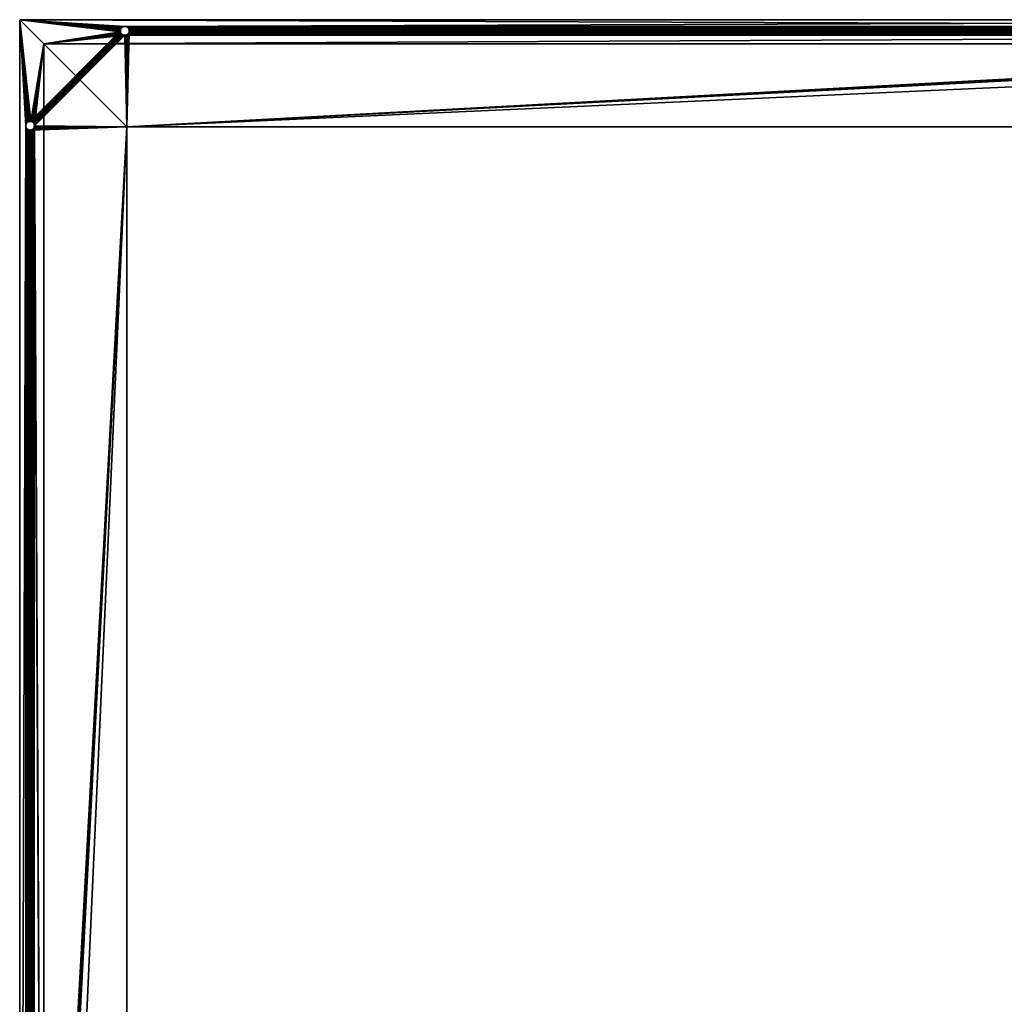
# Model space of a CAD drawing. Extents: x -296 to 296, y -296 to 296.
# Drawn here: x -296 to 0, y 0 to 296 of the extents above; entities that cross this region are included whole.
import ezdxf

# ---------------------------------------------------------------- set-up
doc = ezdxf.new("R2010")
doc.units = 0
doc.header["$MEASUREMENT"] = 0
doc.layers.get('0').update_dxf_attribs({"linetype": 'CONTINUOUS'})

msp = doc.modelspace()

# ---------------------------------------------------------------- linework, layer by layer
for points in [[(-295.5, 295.5, 25.31), (-295.5, 295.5, 24.8), (-295.5, -295.5, 24.8)], [(-295.5, 295.5, 25.31), (-295.5, -295.5, 24.8), (-295.5, -295.5, 25.31)], [(295.5, 295.5, 25.31), (295.5, 295.5, 24.8), (-295.5, 295.5, 24.8)], [(295.5, 295.5, 25.31), (-295.5, 295.5, 24.8), (-295.5, 295.5, 25.31)], [(-295.5, 295.5, 24.8), (-293.12, 264.77, 24.8), (-293.32, 264.61, 24.8)], [(-295.5, 295.5, 24.8), (-293.32, 264.61, 24.8), (-293.48, 264.41, 24.8)], [(-295.5, 295.5, 24.8), (-293.48, 264.41, 24.8), (-293.6, 264.18, 24.8)], [(-295.5, 295.5, 24.8), (-293.6, 264.18, 24.8), (-293.67, 263.94, 24.8)], [(-295.5, 295.5, 24.8), (-293.67, 263.94, 24.8), (-293.7, 263.68, 24.8)], [(-295.5, -295.5, 24.8), (-295.5, 295.5, 24.8), (-293.7, 263.68, 24.8)], [(-292.89, 264.89, 24.8), (-293.12, 264.77, 24.8), (-295.5, 295.5, 24.8)], [(-295.5, 295.5, 24.8), (-288.22, 288.22, 24.8), (-292.14, 264.97, 24.8)], [(-295.5, 295.5, 24.8), (-292.14, 264.97, 24.8), (-292.39, 264.99, 24.8)], [(-292.65, 264.97, 24.8), (-292.89, 264.89, 24.8), (-295.5, 295.5, 24.8)], [(-295.5, 295.5, 24.8), (-292.39, 264.99, 24.8), (-292.65, 264.97, 24.8)], [(-265.23, 291.87, 24.8), (-288.22, 288.22, 24.8), (-295.5, 295.5, 24.8)], [(-295.5, 295.5, 24.8), (-265.03, 292.86, 24.8), (-265.15, 292.63, 24.8)], [(-295.5, 295.5, 24.8), (-265.15, 292.63, 24.8), (-265.23, 292.38, 24.8)], [(-265.25, 292.13, 24.8), (-265.23, 291.87, 24.8), (-295.5, 295.5, 24.8)], [(-295.5, 295.5, 24.8), (-265.23, 292.38, 24.8), (-265.25, 292.13, 24.8)], [(-264.87, 293.05, 24.8), (-265.03, 292.86, 24.8), (-295.5, 295.5, 24.8)], [(-264.67, 293.22, 24.8), (-264.87, 293.05, 24.8), (-295.5, 295.5, 24.8)], [(-264.45, 293.34, 24.8), (-264.67, 293.22, 24.8), (-295.5, 295.5, 24.8)], [(-264.2, 293.41, 24.8), (-264.45, 293.34, 24.8), (-295.5, 295.5, 24.8)], [(-263.95, 293.44, 24.8), (-264.2, 293.41, 24.8), (-295.5, 295.5, 24.8)], [(263.28, 293.44, 24.8), (-263.95, 293.44, 24.8), (-295.5, 295.5, 24.8)], [(-295.5, 295.5, 24.8), (295.5, 295.5, 24.8), (263.28, 293.44, 24.8)], [(-292.65, 264.97, 25.31), (-292.52, 264.98, 25.31), (-295.5, 295.5, 25.31)], [(-292.89, 264.89, 25.31), (-292.65, 264.97, 25.31), (-295.5, 295.5, 25.31)], [(-293.12, 264.77, 25.31), (-292.89, 264.89, 25.31), (-295.5, 295.5, 25.31)], [(-293.32, 264.61, 25.31), (-293.12, 264.77, 25.31), (-295.5, 295.5, 25.31)], [(-293.48, 264.41, 25.31), (-293.32, 264.61, 25.31), (-295.5, 295.5, 25.31)], [(-293.6, 264.18, 25.31), (-293.48, 264.41, 25.31), (-295.5, 295.5, 25.31)], [(-293.67, 263.94, 25.31), (-293.6, 264.18, 25.31), (-295.5, 295.5, 25.31)], [(-293.7, 263.68, 25.31), (-293.67, 263.94, 25.31), (-295.5, 295.5, 25.31)], [(-293.7, 263.68, 25.31), (-295.5, 295.5, 25.31), (-295.5, -295.5, 25.31)], [(-295.5, 295.5, 25.31), (-265.23, 292.38, 25.31), (-265.15, 292.63, 25.31)], [(-295.5, 295.5, 25.31), (-265.15, 292.63, 25.31), (-265.03, 292.86, 25.31)], [(-295.5, 295.5, 25.31), (-265.03, 292.86, 25.31), (-264.87, 293.05, 25.31)], [(-295.5, 295.5, 25.31), (-264.87, 293.05, 25.31), (-264.67, 293.22, 25.31)], [(-295.5, 295.5, 25.31), (-264.67, 293.22, 25.31), (-264.45, 293.34, 25.31)], [(-295.5, 295.5, 25.31), (-264.45, 293.34, 25.31), (-264.2, 293.41, 25.31)], [(-295.5, 295.5, 25.31), (-264.2, 293.41, 25.31), (-263.95, 293.44, 25.31)], [(295.5, 295.5, 25.31), (-295.5, 295.5, 25.31), (-263.95, 293.44, 25.31)], [(-265.25, 292.13, 25.31), (-265.23, 292.38, 25.31), (-295.5, 295.5, 25.31)], [(-295.5, 295.5, 25.31), (-292.52, 264.98, 25.31), (-292.39, 264.99, 25.31)], [(-265.25, 292.13, 25.31), (-295.5, 295.5, 25.31), (-292.39, 264.99, 25.31)], [(-263.95, 293.44, 25.31), (263.28, 293.44, 25.31), (295.5, 295.5, 25.31)], [(-265.23, 292.38, 25.31), (-265.23, 292.38, 24.8), (-265.15, 292.63, 24.8)], [(-265.23, 292.38, 25.31), (-265.15, 292.63, 24.8), (-265.15, 292.63, 25.31)], [(-265.03, 292.86, 24.8), (-265.03, 292.86, 25.31), (-265.15, 292.63, 25.31)], [(-265.03, 292.86, 24.8), (-265.15, 292.63, 25.31), (-265.15, 292.63, 24.8)], [(-265.03, 292.86, 25.31), (-265.03, 292.86, 24.8), (-264.87, 293.05, 24.8)], [(-265.03, 292.86, 25.31), (-264.87, 293.05, 24.8), (-264.87, 293.05, 25.31)], [(-264.67, 293.22, 24.8), (-264.67, 293.22, 25.31), (-264.87, 293.05, 25.31)], [(-264.67, 293.22, 24.8), (-264.87, 293.05, 25.31), (-264.87, 293.05, 24.8)], [(-264.45, 293.34, 24.8), (-264.45, 293.34, 25.31), (-264.67, 293.22, 25.31)], [(-264.45, 293.34, 24.8), (-264.67, 293.22, 25.31), (-264.67, 293.22, 24.8)], [(-264.2, 293.41, 24.8), (-264.2, 293.41, 25.31), (-264.45, 293.34, 25.31)], [(-264.2, 293.41, 24.8), (-264.45, 293.34, 25.31), (-264.45, 293.34, 24.8)], [(-263.95, 293.44, 24.8), (-263.95, 293.44, 25.31), (-264.2, 293.41, 25.31)], [(-263.95, 293.44, 24.8), (-264.2, 293.41, 25.31), (-264.2, 293.41, 24.8)], [(-263.69, 293.41, 25.31), (-263.95, 293.44, 25.31), (-263.95, 293.44, 24.8)], [(-263.69, 293.41, 25.31), (-263.95, 293.44, 24.8), (-263.69, 293.41, 24.8)], [(263.28, 293.44, 24.8), (-263.69, 293.41, 24.8), (-263.95, 293.44, 24.8)], [(-263.95, 293.44, 25.31), (-263.69, 293.41, 25.31), (263.03, 293.41, 25.31)], [(-263.95, 293.44, 25.31), (263.03, 293.41, 25.31), (263.28, 293.44, 25.31)], [(263.28, 293.44, 24.8), (263.03, 293.41, 24.8), (-263.69, 293.41, 24.8)], [(-263.45, 293.34, 25.31), (-263.69, 293.41, 25.31), (-263.69, 293.41, 24.8)], [(-263.45, 293.34, 25.31), (-263.69, 293.41, 24.8), (-263.45, 293.34, 24.8)], [(263.03, 293.41, 24.8), (-263.45, 293.34, 24.8), (-263.69, 293.41, 24.8)], [(-263.69, 293.41, 25.31), (-263.45, 293.34, 25.31), (262.78, 293.34, 25.31)], [(-263.69, 293.41, 25.31), (262.78, 293.34, 25.31), (263.03, 293.41, 25.31)], [(263.03, 293.41, 24.8), (262.78, 293.34, 24.8), (-263.45, 293.34, 24.8)], [(-263.22, 293.22, 25.31), (-263.45, 293.34, 25.31), (-263.45, 293.34, 24.8)], [(-263.22, 293.22, 25.31), (-263.45, 293.34, 24.8), (-263.22, 293.22, 24.8)], [(262.78, 293.34, 24.8), (-263.22, 293.22, 24.8), (-263.45, 293.34, 24.8)], [(-263.45, 293.34, 25.31), (-263.22, 293.22, 25.31), (262.55, 293.22, 25.31)], [(-263.45, 293.34, 25.31), (262.55, 293.22, 25.31), (262.78, 293.34, 25.31)], [(262.78, 293.34, 24.8), (262.55, 293.22, 24.8), (-263.22, 293.22, 24.8)], [(-263.02, 293.05, 25.31), (-263.22, 293.22, 25.31), (-263.22, 293.22, 24.8)], [(-263.02, 293.05, 25.31), (-263.22, 293.22, 24.8), (-263.02, 293.05, 24.8)], [(262.55, 293.22, 24.8), (-263.02, 293.05, 24.8), (-263.22, 293.22, 24.8)], [(-263.22, 293.22, 25.31), (-263.02, 293.05, 25.31), (262.36, 293.05, 25.31)], [(-263.22, 293.22, 25.31), (262.36, 293.05, 25.31), (262.55, 293.22, 25.31)], [(262.55, 293.22, 24.8), (262.36, 293.05, 24.8), (-263.02, 293.05, 24.8)], [(-262.86, 292.86, 25.31), (-263.02, 293.05, 25.31), (-263.02, 293.05, 24.8)], [(-262.86, 292.86, 25.31), (-263.02, 293.05, 24.8), (-262.86, 292.86, 24.8)], [(262.36, 293.05, 24.8), (-262.86, 292.86, 24.8), (-263.02, 293.05, 24.8)], [(-263.02, 293.05, 25.31), (-262.86, 292.86, 25.31), (262.19, 292.86, 25.31)], [(-263.02, 293.05, 25.31), (262.19, 292.86, 25.31), (262.36, 293.05, 25.31)], [(262.36, 293.05, 24.8), (262.19, 292.86, 24.8), (-262.86, 292.86, 24.8)], [(-262.74, 292.63, 25.31), (-262.86, 292.86, 25.31), (-262.86, 292.86, 24.8)], [(-262.74, 292.63, 25.31), (-262.86, 292.86, 24.8), (-262.74, 292.63, 24.8)], [(262.19, 292.86, 24.8), (-262.74, 292.63, 24.8), (-262.86, 292.86, 24.8)], [(-262.86, 292.86, 25.31), (-262.74, 292.63, 25.31), (262.07, 292.63, 25.31)], [(-262.86, 292.86, 25.31), (262.07, 292.63, 25.31), (262.19, 292.86, 25.31)], [(262.19, 292.86, 24.8), (262.07, 292.63, 24.8), (-262.74, 292.63, 24.8)], [(-262.66, 292.38, 25.31), (-262.74, 292.63, 25.31), (-262.74, 292.63, 24.8)], [(-262.66, 292.38, 25.31), (-262.74, 292.63, 24.8), (-262.66, 292.38, 24.8)], [(262.07, 292.63, 24.8), (-262.66, 292.38, 24.8), (-262.74, 292.63, 24.8)], [(-262.74, 292.63, 25.31), (-262.66, 292.38, 25.31), (262, 292.38, 25.31)], [(-262.74, 292.63, 25.31), (262, 292.38, 25.31), (262.07, 292.63, 25.31)], [(262.07, 292.63, 24.8), (262, 292.38, 24.8), (-262.66, 292.38, 24.8)], [(-292.39, 264.99, 25.31), (-292.14, 264.97, 25.31), (-265.25, 292.13, 25.31)], [(-292.14, 264.97, 25.31), (-265.23, 291.87, 25.31), (-265.25, 292.13, 25.31)], [(-292.14, 264.97, 25.31), (-291.89, 264.89, 25.31), (-265.23, 291.87, 25.31)], [(-291.89, 264.89, 25.31), (-265.15, 291.63, 25.31), (-265.23, 291.87, 25.31)], [(-291.89, 264.89, 25.31), (-291.67, 264.77, 25.31), (-265.15, 291.63, 25.31)], [(-291.67, 264.77, 25.31), (-265.03, 291.4, 25.31), (-265.15, 291.63, 25.31)], [(-291.67, 264.77, 25.31), (-291.47, 264.61, 25.31), (-265.03, 291.4, 25.31)], [(-291.47, 264.61, 25.31), (-264.87, 291.2, 25.31), (-265.03, 291.4, 25.31)], [(-291.47, 264.61, 25.31), (-291.3, 264.41, 25.31), (-264.87, 291.2, 25.31)], [(-291.3, 264.41, 25.31), (-264.67, 291.04, 25.31), (-264.87, 291.2, 25.31)], [(-291.3, 264.41, 25.31), (-291.18, 264.18, 25.31), (-264.67, 291.04, 25.31)], [(-291.18, 264.18, 25.31), (-264.45, 290.92, 25.31), (-264.67, 291.04, 25.31)], [(-291.18, 264.18, 25.31), (-291.11, 263.94, 25.31), (-264.45, 290.92, 25.31)], [(-291.11, 263.94, 25.31), (-264.2, 290.85, 25.31), (-264.45, 290.92, 25.31)], [(-291.11, 263.94, 25.31), (-291.08, 263.68, 25.31), (-264.2, 290.85, 25.31)], [(-291.08, 263.68, 25.31), (-263.95, 290.82, 25.31), (-264.2, 290.85, 25.31)], [(-291.08, 263.68, 25.31), (-263.31, 263.31, 25.31), (-263.95, 290.82, 25.31)], [(-288.22, 288.22, 24.8), (-265.23, 291.87, 24.8), (-265.15, 291.63, 24.8)], [(-288.22, 288.22, 24.8), (-265.15, 291.63, 24.8), (-265.03, 291.4, 24.8)], [(-288.22, 288.22, 24.8), (-265.03, 291.4, 24.8), (-264.87, 291.2, 24.8)], [(-288.22, 288.22, 24.8), (-264.87, 291.2, 24.8), (-264.67, 291.04, 24.8)], [(-288.22, 288.22, 24.8), (-264.67, 291.04, 24.8), (-264.45, 290.92, 24.8)], [(-288.22, 288.22, 24.8), (-264.45, 290.92, 24.8), (-264.2, 290.85, 24.8)], [(-288.22, 288.22, 24.8), (-264.2, 290.85, 24.8), (-263.95, 290.82, 24.8)], [(-288.22, 288.22, 24.8), (-263.95, 290.82, 24.8), (-263.69, 290.85, 24.8)], [(263.03, 290.85, 24.8), (263.28, 290.82, 24.8), (-288.22, 288.22, 24.8)], [(263.03, 290.85, 24.8), (-288.22, 288.22, 24.8), (-263.69, 290.85, 24.8)], [(263.28, 290.82, 24.8), (288.22, 288.22, 24.8), (-288.22, 288.22, 24.8)], [(-265.25, 292.13, 25.31), (-265.25, 292.13, 24.8), (-265.23, 292.38, 24.8)], [(-265.25, 292.13, 25.31), (-265.23, 292.38, 24.8), (-265.23, 292.38, 25.31)], [(-265.23, 291.87, 25.31), (-265.23, 291.87, 24.8), (-265.25, 292.13, 24.8)], [(-265.23, 291.87, 25.31), (-265.25, 292.13, 24.8), (-265.25, 292.13, 25.31)], [(-265.15, 291.63, 25.31), (-265.15, 291.63, 24.8), (-265.23, 291.87, 24.8)], [(-265.15, 291.63, 25.31), (-265.23, 291.87, 24.8), (-265.23, 291.87, 25.31)], [(-265.03, 291.4, 25.31), (-265.03, 291.4, 24.8), (-265.15, 291.63, 24.8)], [(-265.03, 291.4, 25.31), (-265.15, 291.63, 24.8), (-265.15, 291.63, 25.31)], [(-264.87, 291.2, 25.31), (-264.87, 291.2, 24.8), (-265.03, 291.4, 24.8)], [(-264.87, 291.2, 25.31), (-265.03, 291.4, 24.8), (-265.03, 291.4, 25.31)], [(-264.67, 291.04, 25.31), (-264.67, 291.04, 24.8), (-264.87, 291.2, 24.8)], [(-264.67, 291.04, 25.31), (-264.87, 291.2, 24.8), (-264.87, 291.2, 25.31)], [(-264.45, 290.92, 25.31), (-264.45, 290.92, 24.8), (-264.67, 291.04, 24.8)], [(-264.45, 290.92, 25.31), (-264.67, 291.04, 24.8), (-264.67, 291.04, 25.31)], [(-264.2, 290.85, 25.31), (-264.2, 290.85, 24.8), (-264.45, 290.92, 24.8)], [(-264.2, 290.85, 25.31), (-264.45, 290.92, 24.8), (-264.45, 290.92, 25.31)], [(-263.95, 290.82, 25.31), (-263.95, 290.82, 24.8), (-264.2, 290.85, 24.8)], [(-263.95, 290.82, 25.31), (-264.2, 290.85, 24.8), (-264.2, 290.85, 25.31)], [(-263.95, 290.82, 24.8), (-263.95, 290.82, 25.31), (-263.69, 290.85, 25.31)], [(-263.95, 290.82, 24.8), (-263.69, 290.85, 25.31), (-263.69, 290.85, 24.8)], [(-263.69, 290.85, 25.31), (-263.95, 290.82, 25.31), (-263.31, 263.31, 25.31)], [(-263.69, 290.85, 24.8), (-263.69, 290.85, 25.31), (-263.45, 290.92, 25.31)], [(-263.69, 290.85, 24.8), (-263.45, 290.92, 25.31), (-263.45, 290.92, 24.8)], [(262.78, 290.92, 24.8), (263.03, 290.85, 24.8), (-263.69, 290.85, 24.8)], [(262.78, 290.92, 24.8), (-263.69, 290.85, 24.8), (-263.45, 290.92, 24.8)], [(-263.45, 290.92, 25.31), (-263.69, 290.85, 25.31), (-263.31, 263.31, 25.31)], [(-263.45, 290.92, 24.8), (-263.45, 290.92, 25.31), (-263.22, 291.04, 25.31)], [(-263.45, 290.92, 24.8), (-263.22, 291.04, 25.31), (-263.22, 291.04, 24.8)], [(262.55, 291.04, 24.8), (262.78, 290.92, 24.8), (-263.45, 290.92, 24.8)], [(262.55, 291.04, 24.8), (-263.45, 290.92, 24.8), (-263.22, 291.04, 24.8)], [(-263.22, 291.04, 25.31), (-263.45, 290.92, 25.31), (-263.31, 263.31, 25.31)], [(-262.64, 292.13, 25.31), (-262.66, 291.87, 25.31), (-263.31, 263.31, 25.31)], [(-262.64, 292.13, 25.31), (-263.31, 263.31, 25.31), (262, 291.87, 25.31)], [(-262.66, 291.87, 25.31), (-262.74, 291.63, 25.31), (-263.31, 263.31, 25.31)], [(-263.31, 263.31, 25.31), (262.07, 291.63, 25.31), (262, 291.87, 25.31)], [(-262.74, 291.63, 25.31), (-262.86, 291.4, 25.31), (-263.31, 263.31, 25.31)], [(-263.31, 263.31, 25.31), (262.19, 291.4, 25.31), (262.07, 291.63, 25.31)], [(-262.86, 291.4, 25.31), (-263.02, 291.2, 25.31), (-263.31, 263.31, 25.31)], [(-263.31, 263.31, 25.31), (262.36, 291.2, 25.31), (262.19, 291.4, 25.31)], [(-263.02, 291.2, 25.31), (-263.22, 291.04, 25.31), (-263.31, 263.31, 25.31)], [(-263.31, 263.31, 25.31), (262.55, 291.04, 25.31), (262.36, 291.2, 25.31)], [(-263.31, 263.31, 25.31), (262.78, 290.92, 25.31), (262.55, 291.04, 25.31)], [(-263.31, 263.31, 25.31), (263.03, 290.85, 25.31), (262.78, 290.92, 25.31)], [(-263.31, 263.31, 25.31), (263.28, 290.82, 25.31), (263.03, 290.85, 25.31)], [(-263.31, 263.31, 25.31), (263.31, 263.31, 25.31), (263.28, 290.82, 25.31)], [(-263.22, 291.04, 24.8), (-263.22, 291.04, 25.31), (-263.02, 291.2, 25.31)], [(-263.22, 291.04, 24.8), (-263.02, 291.2, 25.31), (-263.02, 291.2, 24.8)], [(262.36, 291.2, 24.8), (262.55, 291.04, 24.8), (-263.22, 291.04, 24.8)], [(262.36, 291.2, 24.8), (-263.22, 291.04, 24.8), (-263.02, 291.2, 24.8)], [(-262.86, 291.4, 24.8), (-263.02, 291.2, 24.8), (-263.02, 291.2, 25.31)], [(-262.86, 291.4, 24.8), (-263.02, 291.2, 25.31), (-262.86, 291.4, 25.31)], [(262.19, 291.4, 24.8), (262.36, 291.2, 24.8), (-263.02, 291.2, 24.8)], [(262.19, 291.4, 24.8), (-263.02, 291.2, 24.8), (-262.86, 291.4, 24.8)], [(-262.86, 291.4, 25.31), (-262.74, 291.63, 25.31), (-262.74, 291.63, 24.8)], [(-262.86, 291.4, 25.31), (-262.74, 291.63, 24.8), (-262.86, 291.4, 24.8)], [(262.07, 291.63, 24.8), (262.19, 291.4, 24.8), (-262.86, 291.4, 24.8)], [(262.07, 291.63, 24.8), (-262.86, 291.4, 24.8), (-262.74, 291.63, 24.8)], [(-262.74, 291.63, 25.31), (-262.66, 291.87, 25.31), (-262.66, 291.87, 24.8)], [(-262.74, 291.63, 25.31), (-262.66, 291.87, 24.8), (-262.74, 291.63, 24.8)], [(262, 291.87, 24.8), (262.07, 291.63, 24.8), (-262.74, 291.63, 24.8)], [(262, 291.87, 24.8), (-262.74, 291.63, 24.8), (-262.66, 291.87, 24.8)], [(-262.64, 292.13, 25.31), (-262.66, 292.38, 25.31), (-262.66, 292.38, 24.8)], [(-262.64, 292.13, 25.31), (-262.66, 292.38, 24.8), (-262.64, 292.13, 24.8)], [(262, 292.38, 24.8), (-262.64, 292.13, 24.8), (-262.66, 292.38, 24.8)], [(-262.66, 292.38, 25.31), (-262.64, 292.13, 25.31), (261.97, 292.13, 25.31)], [(-262.66, 292.38, 25.31), (261.97, 292.13, 25.31), (262, 292.38, 25.31)], [(-262.66, 291.87, 25.31), (-262.64, 292.13, 25.31), (-262.64, 292.13, 24.8)], [(-262.66, 291.87, 25.31), (-262.64, 292.13, 24.8), (-262.66, 291.87, 24.8)], [(261.97, 292.13, 24.8), (262, 291.87, 24.8), (-262.66, 291.87, 24.8)], [(261.97, 292.13, 24.8), (-262.66, 291.87, 24.8), (-262.64, 292.13, 24.8)], [(262, 292.38, 24.8), (261.97, 292.13, 24.8), (-262.64, 292.13, 24.8)], [(-262.64, 292.13, 25.31), (262, 291.87, 25.31), (261.97, 292.13, 25.31)], [(-291.89, 264.89, 24.8), (-292.14, 264.97, 24.8), (-288.22, 288.22, 24.8)], [(-291.67, 264.77, 24.8), (-291.89, 264.89, 24.8), (-288.22, 288.22, 24.8)], [(-291.47, 264.61, 24.8), (-291.67, 264.77, 24.8), (-288.22, 288.22, 24.8)], [(-291.3, 264.41, 24.8), (-291.47, 264.61, 24.8), (-288.22, 288.22, 24.8)], [(-291.18, 264.18, 24.8), (-291.3, 264.41, 24.8), (-288.22, 288.22, 24.8)], [(-291.11, 263.94, 24.8), (-291.18, 264.18, 24.8), (-288.22, 288.22, 24.8)], [(-291.08, 263.68, 24.8), (-291.11, 263.94, 24.8), (-288.22, 288.22, 24.8)], [(-291.08, 263.68, 24.8), (-288.22, 288.22, 24.8), (-288.22, -288.22, 24.8)], [(-288.22, -288.22, 24.8), (-288.22, 288.22, 24.8), (-288.22, 288.22, 10.8)], [(-288.22, -288.22, 24.8), (-288.22, 288.22, 10.8), (-288.22, -288.22, 10.8)], [(-288.22, 288.22, 24.8), (288.22, 288.22, 24.8), (288.22, 288.22, 10.8)], [(-288.22, 288.22, 24.8), (288.22, 288.22, 10.8), (-288.22, 288.22, 10.8)], [(-288.22, -288.22, 10.8), (-288.22, 288.22, 10.8), (-263.31, 263.31, 10.8)], [(-263.31, 263.31, 10.8), (-288.22, 288.22, 10.8), (288.22, 288.22, 10.8)], [(-263.31, 263.31, 10.8), (288.22, 288.22, 10.8), (263.31, 263.31, 10.8)], [(-293.7, 263.68, 24.8), (-293.7, -263.54, 24.8), (-295.5, -295.5, 24.8)], [(-295.5, -295.5, 25.31), (-293.7, -263.54, 25.31), (-293.7, 263.68, 25.31)], [(-293.67, 263.94, 24.8), (-293.67, 263.94, 25.31), (-293.7, 263.68, 25.31)], [(-293.67, 263.94, 24.8), (-293.7, 263.68, 25.31), (-293.7, 263.68, 24.8)], [(-293.67, 263.43, 25.31), (-293.67, 263.43, 24.8), (-293.7, 263.68, 24.8)], [(-293.67, 263.43, 25.31), (-293.7, 263.68, 24.8), (-293.7, 263.68, 25.31)], [(-293.7, 263.68, 24.8), (-293.67, 263.43, 24.8), (-293.67, -263.29, 24.8)], [(-293.7, 263.68, 24.8), (-293.67, -263.29, 24.8), (-293.7, -263.54, 24.8)], [(-293.7, -263.54, 25.31), (-293.67, 263.43, 25.31), (-293.7, 263.68, 25.31)], [(-293.7, -263.54, 25.31), (-293.67, -263.29, 25.31), (-293.67, 263.43, 25.31)], [(-293.6, 264.18, 24.8), (-293.6, 264.18, 25.31), (-293.67, 263.94, 25.31)], [(-293.6, 264.18, 24.8), (-293.67, 263.94, 25.31), (-293.67, 263.94, 24.8)], [(-293.6, 263.18, 25.31), (-293.6, 263.18, 24.8), (-293.67, 263.43, 24.8)], [(-293.6, 263.18, 25.31), (-293.67, 263.43, 24.8), (-293.67, 263.43, 25.31)], [(-293.67, 263.43, 24.8), (-293.6, 263.18, 24.8), (-293.6, -263.04, 24.8)], [(-293.67, 263.43, 24.8), (-293.6, -263.04, 24.8), (-293.67, -263.29, 24.8)], [(-293.67, -263.29, 25.31), (-293.6, 263.18, 25.31), (-293.67, 263.43, 25.31)], [(-293.67, -263.29, 25.31), (-293.6, -263.04, 25.31), (-293.6, 263.18, 25.31)], [(-293.48, 264.41, 24.8), (-293.48, 264.41, 25.31), (-293.6, 264.18, 25.31)], [(-293.48, 264.41, 24.8), (-293.6, 264.18, 25.31), (-293.6, 264.18, 24.8)], [(-293.48, 262.96, 25.31), (-293.48, 262.96, 24.8), (-293.6, 263.18, 24.8)], [(-293.48, 262.96, 25.31), (-293.6, 263.18, 24.8), (-293.6, 263.18, 25.31)], [(-293.6, 263.18, 24.8), (-293.48, 262.96, 24.8), (-293.48, -262.82, 24.8)], [(-293.6, 263.18, 24.8), (-293.48, -262.82, 24.8), (-293.6, -263.04, 24.8)], [(-293.6, -263.04, 25.31), (-293.48, 262.96, 25.31), (-293.6, 263.18, 25.31)], [(-293.32, 264.61, 24.8), (-293.32, 264.61, 25.31), (-293.48, 264.41, 25.31)], [(-293.32, 264.61, 24.8), (-293.48, 264.41, 25.31), (-293.48, 264.41, 24.8)], [(-293.12, 264.77, 25.31), (-293.32, 264.61, 25.31), (-293.32, 264.61, 24.8)], [(-293.12, 264.77, 25.31), (-293.32, 264.61, 24.8), (-293.12, 264.77, 24.8)], [(-292.89, 264.89, 25.31), (-293.12, 264.77, 25.31), (-293.12, 264.77, 24.8)], [(-292.89, 264.89, 25.31), (-293.12, 264.77, 24.8), (-292.89, 264.89, 24.8)], [(-292.65, 264.97, 25.31), (-292.89, 264.89, 25.31), (-292.89, 264.89, 24.8)], [(-292.65, 264.97, 25.31), (-292.89, 264.89, 24.8), (-292.65, 264.97, 24.8)], [(-292.52, 264.98, 25.31), (-292.65, 264.97, 24.8), (-292.39, 264.99, 24.8)], [(-292.52, 264.98, 25.31), (-292.65, 264.97, 25.31), (-292.65, 264.97, 24.8)], [(-292.39, 264.99, 24.8), (-292.39, 264.99, 25.31), (-292.52, 264.98, 25.31)], [(-292.14, 264.97, 25.31), (-292.39, 264.99, 25.31), (-292.39, 264.99, 24.8)], [(-292.14, 264.97, 25.31), (-292.39, 264.99, 24.8), (-292.14, 264.97, 24.8)], [(-263.31, 263.31, 25.31), (-292.14, 262.4, 25.31), (-292.39, 262.38, 25.31)], [(-292.39, -262.24, 25.31), (-292.14, -262.26, 25.31), (-263.31, 263.31, 25.31)], [(-292.39, -262.24, 25.31), (-263.31, 263.31, 25.31), (-292.39, 262.38, 25.31)], [(-291.89, 264.89, 25.31), (-292.14, 264.97, 25.31), (-292.14, 264.97, 24.8)], [(-291.89, 264.89, 25.31), (-292.14, 264.97, 24.8), (-291.89, 264.89, 24.8)], [(-263.31, 263.31, 25.31), (-291.89, 262.48, 25.31), (-292.14, 262.4, 25.31)], [(-292.14, -262.26, 25.31), (-291.89, -262.34, 25.31), (-263.31, 263.31, 25.31)], [(-291.89, 264.89, 24.8), (-291.67, 264.77, 24.8), (-291.67, 264.77, 25.31)], [(-291.89, 264.89, 24.8), (-291.67, 264.77, 25.31), (-291.89, 264.89, 25.31)], [(-263.31, 263.31, 25.31), (-291.67, 262.6, 25.31), (-291.89, 262.48, 25.31)], [(-291.89, -262.34, 25.31), (-291.67, -262.46, 25.31), (-263.31, 263.31, 25.31)], [(-291.47, 264.61, 25.31), (-291.67, 264.77, 25.31), (-291.67, 264.77, 24.8)], [(-291.47, 264.61, 25.31), (-291.67, 264.77, 24.8), (-291.47, 264.61, 24.8)], [(-263.31, 263.31, 25.31), (-291.47, 262.76, 25.31), (-291.67, 262.6, 25.31)], [(-291.67, -262.46, 25.31), (-291.47, -262.62, 25.31), (-263.31, 263.31, 25.31)], [(-291.3, 264.41, 25.31), (-291.47, 264.61, 25.31), (-291.47, 264.61, 24.8)], [(-291.3, 264.41, 25.31), (-291.47, 264.61, 24.8), (-291.3, 264.41, 24.8)], [(-263.31, 263.31, 25.31), (-291.3, 262.96, 25.31), (-291.47, 262.76, 25.31)], [(-291.47, -262.62, 25.31), (-291.3, -262.82, 25.31), (-263.31, 263.31, 25.31)], [(-291.18, 264.18, 25.31), (-291.3, 264.41, 25.31), (-291.3, 264.41, 24.8)], [(-291.18, 264.18, 25.31), (-291.3, 264.41, 24.8), (-291.18, 264.18, 24.8)], [(-263.31, 263.31, 25.31), (-291.18, 263.18, 25.31), (-291.3, 262.96, 25.31)], [(-291.3, -262.82, 25.31), (-291.18, -263.04, 25.31), (-263.31, 263.31, 25.31)], [(-291.3, 262.96, 24.8), (-291.3, 262.96, 25.31), (-291.18, 263.18, 25.31)], [(-291.3, 262.96, 24.8), (-291.18, 263.18, 25.31), (-291.18, 263.18, 24.8)], [(-291.3, 262.96, 24.8), (-291.18, 263.18, 24.8), (-291.18, -263.04, 24.8)], [(-291.11, 263.94, 25.31), (-291.18, 264.18, 25.31), (-291.18, 264.18, 24.8)], [(-291.11, 263.94, 25.31), (-291.18, 264.18, 24.8), (-291.11, 263.94, 24.8)], [(-291.18, 263.18, 24.8), (-291.18, 263.18, 25.31), (-291.11, 263.43, 25.31)], [(-291.18, 263.18, 24.8), (-291.11, 263.43, 25.31), (-291.11, 263.43, 24.8)], [(-291.18, 263.18, 24.8), (-291.11, 263.43, 24.8), (-291.11, -263.29, 24.8)], [(-263.31, 263.31, 25.31), (-291.11, 263.43, 25.31), (-291.18, 263.18, 25.31)], [(-291.18, -263.04, 25.31), (-291.11, -263.29, 25.31), (-263.31, 263.31, 25.31)], [(-291.18, 263.18, 24.8), (-291.11, -263.29, 24.8), (-291.18, -263.04, 24.8)], [(-291.08, 263.68, 25.31), (-291.11, 263.94, 25.31), (-291.11, 263.94, 24.8)], [(-291.08, 263.68, 25.31), (-291.11, 263.94, 24.8), (-291.08, 263.68, 24.8)], [(-291.11, 263.43, 24.8), (-291.11, 263.43, 25.31), (-291.08, 263.68, 25.31)], [(-291.11, 263.43, 24.8), (-291.08, 263.68, 25.31), (-291.08, 263.68, 24.8)], [(-291.11, 263.43, 24.8), (-291.08, 263.68, 24.8), (-288.22, -288.22, 24.8)], [(-263.31, 263.31, 25.31), (-291.08, 263.68, 25.31), (-291.11, 263.43, 25.31)], [(-291.11, 263.43, 24.8), (-288.22, -288.22, 24.8), (-291.11, -263.29, 24.8)], [(-291.11, -263.29, 25.31), (-291.08, -263.54, 25.31), (-263.31, 263.31, 25.31)], [(-291.08, -263.54, 25.31), (-263.31, -263.31, 25.31), (-263.31, 263.31, 25.31)], [(-288.22, -288.22, 10.8), (-263.31, 263.31, 10.8), (-263.31, -263.31, 10.8)], [(-263.31, 263.31, 10.8), (-263.31, 263.31, 25.31), (-263.31, -263.31, 25.31)], [(-263.31, 263.31, 10.8), (-263.31, -263.31, 25.31), (-263.31, -263.31, 10.8)], [(263.31, 263.31, 25.31), (-263.31, 263.31, 25.31), (-263.31, 263.31, 10.8)], [(263.31, 263.31, 25.31), (-263.31, 263.31, 10.8), (263.31, 263.31, 10.8)], [(-293.6, -263.04, 25.31), (-293.48, -262.82, 25.31), (-293.48, 262.96, 25.31)], [(-293.32, 262.76, 25.31), (-293.32, 262.76, 24.8), (-293.48, 262.96, 24.8)], [(-293.32, 262.76, 25.31), (-293.48, 262.96, 24.8), (-293.48, 262.96, 25.31)], [(-293.48, 262.96, 24.8), (-293.32, 262.76, 24.8), (-293.32, -262.62, 24.8)], [(-293.48, 262.96, 24.8), (-293.32, -262.62, 24.8), (-293.48, -262.82, 24.8)], [(-293.48, -262.82, 25.31), (-293.32, 262.76, 25.31), (-293.48, 262.96, 25.31)], [(-293.48, -262.82, 25.31), (-293.32, -262.62, 25.31), (-293.32, 262.76, 25.31)], [(-293.12, 262.6, 25.31), (-293.12, 262.6, 24.8), (-293.32, 262.76, 24.8)], [(-293.12, 262.6, 25.31), (-293.32, 262.76, 24.8), (-293.32, 262.76, 25.31)], [(-293.32, 262.76, 24.8), (-293.12, 262.6, 24.8), (-293.12, -262.46, 24.8)], [(-293.32, 262.76, 24.8), (-293.12, -262.46, 24.8), (-293.32, -262.62, 24.8)], [(-293.32, -262.62, 25.31), (-293.12, 262.6, 25.31), (-293.32, 262.76, 25.31)], [(-293.32, -262.62, 25.31), (-293.12, -262.46, 25.31), (-293.12, 262.6, 25.31)], [(-292.89, 262.48, 25.31), (-292.89, 262.48, 24.8), (-293.12, 262.6, 24.8)], [(-292.89, 262.48, 25.31), (-293.12, 262.6, 24.8), (-293.12, 262.6, 25.31)], [(-293.12, 262.6, 24.8), (-292.89, 262.48, 24.8), (-292.89, -262.34, 24.8)], [(-293.12, 262.6, 24.8), (-292.89, -262.34, 24.8), (-293.12, -262.46, 24.8)], [(-293.12, -262.46, 25.31), (-292.89, 262.48, 25.31), (-293.12, 262.6, 25.31)], [(-293.12, -262.46, 25.31), (-292.89, -262.34, 25.31), (-292.89, 262.48, 25.31)], [(-292.89, 262.48, 24.8), (-292.89, 262.48, 25.31), (-292.65, 262.4, 25.31)], [(-292.89, 262.48, 24.8), (-292.65, 262.4, 25.31), (-292.65, 262.4, 24.8)], [(-292.89, 262.48, 24.8), (-292.65, 262.4, 24.8), (-292.65, -262.26, 24.8)], [(-292.89, 262.48, 24.8), (-292.65, -262.26, 24.8), (-292.89, -262.34, 24.8)], [(-292.89, -262.34, 25.31), (-292.65, 262.4, 25.31), (-292.89, 262.48, 25.31)], [(-292.89, -262.34, 25.31), (-292.65, -262.26, 25.31), (-292.65, 262.4, 25.31)], [(-292.39, 262.38, 25.31), (-292.39, 262.38, 24.8), (-292.65, 262.4, 24.8)], [(-292.39, 262.38, 25.31), (-292.65, 262.4, 24.8), (-292.65, 262.4, 25.31)], [(-292.65, 262.4, 24.8), (-292.39, 262.38, 24.8), (-292.39, -262.24, 24.8)], [(-292.65, 262.4, 24.8), (-292.39, -262.24, 24.8), (-292.65, -262.26, 24.8)], [(-292.65, -262.26, 25.31), (-292.39, 262.38, 25.31), (-292.65, 262.4, 25.31)], [(-292.65, -262.26, 25.31), (-292.39, -262.24, 25.31), (-292.39, 262.38, 25.31)], [(-292.14, 262.4, 25.31), (-292.14, 262.4, 24.8), (-292.39, 262.38, 24.8)], [(-292.14, 262.4, 25.31), (-292.39, 262.38, 24.8), (-292.39, 262.38, 25.31)], [(-292.39, 262.38, 24.8), (-292.14, 262.4, 24.8), (-292.14, -262.26, 24.8)], [(-292.39, 262.38, 24.8), (-292.14, -262.26, 24.8), (-292.39, -262.24, 24.8)], [(-291.89, 262.48, 25.31), (-291.89, 262.48, 24.8), (-292.14, 262.4, 24.8)], [(-291.89, 262.48, 25.31), (-292.14, 262.4, 24.8), (-292.14, 262.4, 25.31)], [(-292.14, 262.4, 24.8), (-291.89, 262.48, 24.8), (-291.89, -262.34, 24.8)], [(-292.14, 262.4, 24.8), (-291.89, -262.34, 24.8), (-292.14, -262.26, 24.8)], [(-291.67, 262.6, 25.31), (-291.67, 262.6, 24.8), (-291.89, 262.48, 24.8)], [(-291.67, 262.6, 25.31), (-291.89, 262.48, 24.8), (-291.89, 262.48, 25.31)], [(-291.89, 262.48, 24.8), (-291.67, 262.6, 24.8), (-291.67, -262.46, 24.8)], [(-291.89, 262.48, 24.8), (-291.67, -262.46, 24.8), (-291.89, -262.34, 24.8)], [(-291.47, 262.76, 25.31), (-291.47, 262.76, 24.8), (-291.67, 262.6, 24.8)], [(-291.47, 262.76, 25.31), (-291.67, 262.6, 24.8), (-291.67, 262.6, 25.31)], [(-291.67, 262.6, 24.8), (-291.47, 262.76, 24.8), (-291.47, -262.62, 24.8)], [(-291.67, 262.6, 24.8), (-291.47, -262.62, 24.8), (-291.67, -262.46, 24.8)], [(-291.47, 262.76, 24.8), (-291.47, 262.76, 25.31), (-291.3, 262.96, 25.31)], [(-291.47, 262.76, 24.8), (-291.3, 262.96, 25.31), (-291.3, 262.96, 24.8)], [(-291.47, 262.76, 24.8), (-291.3, 262.96, 24.8), (-291.3, -262.82, 24.8)], [(-291.47, 262.76, 24.8), (-291.3, -262.82, 24.8), (-291.47, -262.62, 24.8)], [(-291.3, 262.96, 24.8), (-291.18, -263.04, 24.8), (-291.3, -262.82, 24.8)]]:
    msp.add_3dface(points)

doc.saveas('drawing.dxf')
